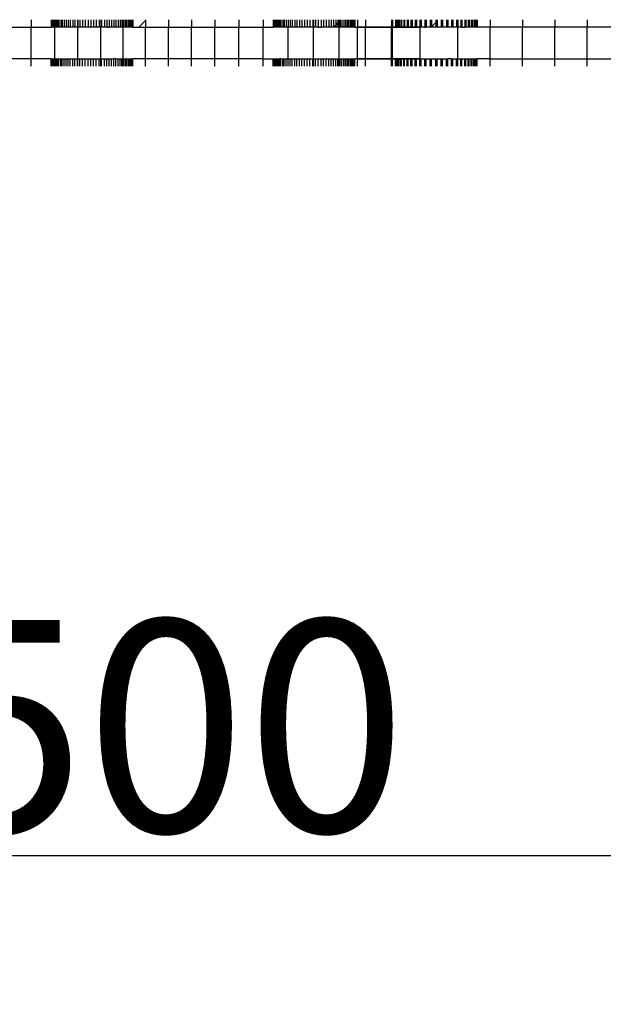
# Model space of a CAD drawing. Units: millimetres. Extents: x -4777 to 4724, y -6900 to 6951.
# Drawn here: x -54 to 221, y -1208 to -744 of the extents above; entities that cross this region are included whole.
import ezdxf

# ---------------------------------------------------------------- set-up
doc = ezdxf.new("R2010")
doc.units = ezdxf.units.MM
doc.styles.add('arial', font='arial.ttf')
doc.dimstyles.new('IS_1-50(mm)', dxfattribs={"dimtxt": 100, "dimasz": 100, "dimexe": 10, "dimexo": 50, "dimgap": 10, "dimtad": 1, "dimdec": 0, "dimrnd": 0.5, "dimzin": 0, "dimtxsty": 'arial', "dimcen": 50, "dimclrd": 256, "dimclre": 256, "dimclrt": 256, "dimadec": 1, "dimazin": 0, "dimtfac": 1, "dimtdec": 0, "dimtmove": 0, "dimatfit": 3, "dimfxl": 0, "dimtolj": 1, "dimtzin": 0, "dimlwd": -1, "dimlwe": -1, "dimarcsym": 0})

# ---------------------------------------------------------------- blocks, each defined once
blk = doc.blocks.new('*D1')
at = {"transparency": 16777216}
for p, q in [((-772.63, -796.29), (-772.63, -1148.16)), ((727.17, -798.26), (727.17, -1148.16)), ((-672.63, -1138.16), (627.17, -1138.16))]:
    blk.add_line(p, q, dxfattribs=at)
for points in [[(-672.63, -1121.49), (-672.63, -1154.82), (-772.63, -1138.16)], [(627.17, -1121.49), (627.17, -1154.82), (727.17, -1138.16)]]:
    blk.add_solid(points, dxfattribs=at)
at = {"layer": 'Defpoints', "color": 0, "transparency": 16777216}
for p in [(-772.63, -746.29), (727.17, -748.26), (727.17, -1138.16)]:
    blk.add_point(p, dxfattribs=at)
at = {"transparency": 16777216, "insert": (-22.73, -1077.1), "char_height": 100, "attachment_point": 5, "style": 'arial'}
blk.add_mtext('\\A1;1500', dxfattribs=at)
blk = doc.blocks.new('*D3')
at = {"transparency": 16777216}
for p, q in [((-2272.63, -838.34), (-2272.63, -3133.78)), ((2227.37, -838.34), (2227.37, -3133.78)), ((-2172.63, -3123.78), (2127.37, -3123.78))]:
    blk.add_line(p, q, dxfattribs=at)
for points in [[(-2172.63, -3107.11), (-2172.63, -3140.44), (-2272.63, -3123.78)], [(2127.37, -3107.11), (2127.37, -3140.44), (2227.37, -3123.78)]]:
    blk.add_solid(points, dxfattribs=at)
at = {"layer": 'Defpoints', "color": 0, "transparency": 16777216}
for p in [(-2272.63, -788.34), (2227.37, -788.34), (2227.37, -3123.78)]:
    blk.add_point(p, dxfattribs=at)
at = {"transparency": 16777216, "insert": (-22.63, -3062.72), "char_height": 100, "attachment_point": 5, "style": 'arial'}
blk.add_mtext('\\A1;4500', dxfattribs=at)

msp = doc.modelspace()

# ---------------------------------------------------------------- linework, layer by layer
for p, q in [((-59.56, -747.47), (-48.28, -747.47)), ((-48.28, -743.97), (-48.28, -747.47)), ((-48.28, -762.47), (-48.28, -747.47)), ((-48.28, -747.47), (-38.84, -747.47)), ((-38.84, -743.97), (-38.84, -747.47)), ((-38.76, -747.47), (-38.84, -747.47)), ((-38.76, -743.97), (-38.76, -747.47)), ((-38.58, -747.47), (-38.76, -747.47)), ((-38.58, -743.97), (-38.58, -747.47)), ((-38.33, -747.47), (-38.58, -747.47)), ((-38.33, -743.97), (-38.33, -747.47)), ((-37.98, -747.47), (-38.33, -747.47)), ((-37.98, -743.97), (-37.98, -747.47)), ((-37.59, -747.47), (-37.98, -747.47)), ((-37.59, -743.97), (-37.59, -747.47)), ((-37.59, -747.47), (-37.2, -747.47)), ((-37.2, -743.97), (-37.2, -747.47)), ((-37.2, -762.47), (-37.2, -747.47)), ((-37.07, -747.47), (-37.2, -747.47)), ((-37.07, -743.97), (-37.07, -747.47)), ((-36.55, -747.47), (-37.07, -747.47)), ((-36.55, -743.97), (-36.55, -747.47)), ((-35.88, -747.47), (-36.55, -747.47)), ((-35.88, -743.97), (-35.88, -747.47)), ((-35.24, -747.47), (-35.88, -747.47)), ((-35.24, -743.97), (-35.24, -747.47)), ((-34.42, -747.47), (-35.24, -747.47)), ((-34.42, -743.97), (-34.42, -747.47)), ((-33.68, -747.47), (-34.42, -747.47)), ((-33.68, -743.97), (-33.68, -747.47)), ((-32.73, -747.47), (-33.68, -747.47)), ((-32.73, -743.97), (-32.73, -747.47)), ((-31.88, -747.47), (-32.73, -747.47)), ((-31.88, -743.97), (-31.88, -747.47)), ((-30.83, -747.47), (-31.88, -747.47)), ((-30.83, -743.97), (-30.83, -747.47)), ((-29.89, -747.47), (-30.83, -747.47)), ((-29.89, -743.97), (-29.89, -747.47)), ((-28.74, -747.47), (-29.89, -747.47)), ((-28.74, -743.97), (-28.74, -747.47)), ((-27.7, -747.47), (-28.74, -747.47)), ((-27.7, -743.97), (-27.7, -747.47)), ((-26.48, -747.47), (-27.7, -747.47)), ((-26.48, -743.97), (-26.48, -747.47)), ((-26.29, -747.47), (-26.48, -747.47)), ((-26.29, -743.97), (-26.29, -747.47)), ((-26.29, -762.47), (-26.29, -747.47)), ((-25.36, -747.47), (-26.29, -747.47)), ((-25.36, -743.97), (-25.36, -747.47)), ((-24.07, -747.47), (-25.36, -747.47)), ((-24.07, -743.97), (-24.07, -747.47)), ((-22.87, -747.47), (-24.07, -747.47)), ((-22.87, -743.97), (-22.87, -747.47)), ((-21.55, -747.47), (-22.87, -747.47)), ((-21.55, -743.97), (-21.55, -747.47)), ((-20.27, -747.47), (-21.55, -747.47)), ((-20.27, -743.97), (-20.27, -747.47)), ((-18.94, -747.47), (-20.27, -747.47)), ((-18.94, -743.97), (-18.94, -747.47)), ((-17.65, -747.47), (-18.94, -747.47)), ((-17.65, -743.97), (-17.65, -747.47)), ((-16.34, -747.47), (-17.65, -747.47)), ((-16.34, -743.97), (-16.34, -747.47)), ((-15.56, -747.47), (-16.34, -747.47)), ((-15.56, -743.97), (-15.56, -747.47)), ((-15.56, -762.47), (-15.56, -747.47)), ((-15.13, -747.47), (-15.56, -747.47)), ((-15.13, -743.97), (-15.13, -747.47)), ((-13.85, -747.47), (-15.13, -747.47)), ((-13.85, -743.97), (-13.85, -747.47)), ((-12.73, -747.47), (-13.85, -747.47)), ((-12.73, -743.97), (-12.73, -747.47)), ((-12.73, -747.47), (-11.51, -747.47)), ((-11.51, -743.97), (-11.51, -747.47)), ((-10.47, -747.47), (-11.51, -747.47)), ((-10.47, -743.97), (-10.47, -747.47)), ((-9.32, -747.47), (-10.47, -747.47)), ((-9.32, -743.97), (-9.32, -747.47)), ((-8.38, -747.47), (-9.32, -747.47)), ((-8.38, -743.97), (-8.38, -747.47)), ((-7.32, -747.47), (-8.38, -747.47)), ((-7.32, -743.97), (-7.32, -747.47)), ((-6.47, -747.47), (-7.32, -747.47)), ((-6.47, -743.97), (-6.47, -747.47)), ((-5.53, -747.47), (-6.47, -747.47)), ((-5.53, -743.97), (-5.53, -747.47)), ((-4.99, -747.47), (-5.53, -747.47)), ((-4.99, -743.97), (-4.99, -747.47)), ((-4.99, -762.47), (-4.99, -747.47)), ((-4.78, -747.47), (-4.99, -747.47)), ((-4.78, -743.97), (-4.78, -747.47)), ((-3.97, -747.47), (-4.78, -747.47)), ((-3.97, -743.97), (-3.97, -747.47)), ((-3.33, -747.47), (-3.97, -747.47)), ((-3.33, -743.97), (-3.33, -747.47)), ((-2.66, -747.47), (-3.33, -747.47)), ((-2.66, -743.97), (-2.66, -747.47)), ((-2.14, -747.47), (-2.66, -747.47)), ((-2.14, -743.97), (-2.14, -747.47)), ((-1.62, -747.47), (-2.14, -747.47)), ((-1.62, -743.97), (-1.62, -747.47)), ((-1.23, -747.47), (-1.62, -747.47)), ((-1.23, -743.97), (-1.23, -747.47)), ((-0.88, -747.47), (-1.23, -747.47)), ((-0.88, -743.97), (-0.88, -747.47)), ((-0.63, -747.47), (-0.88, -747.47)), ((-0.63, -743.97), (-0.63, -747.47)), ((-0.45, -747.47), (-0.63, -747.47)), ((-0.45, -743.97), (-0.45, -747.47)), ((-0.37, -747.47), (-0.45, -747.47)), ((-0.37, -743.97), (-0.37, -747.47)), ((-0.37, -747.47), (0, -747.47)), ((0, -747.47), (2.48, -747.47)), ((5.59, -744.3), (2.48, -747.47)), ((2.48, -747.47), (5.59, -747.47)), ((5.59, -743.97), (5.59, -744.3)), ((5.59, -744.3), (5.59, -747.47)), ((5.59, -762.47), (5.59, -747.47)), ((5.59, -747.47), (16.32, -747.47)), ((16.32, -743.97), (16.32, -747.47)), ((16.32, -762.47), (16.32, -747.47)), ((16.32, -747.47), (27.22, -747.47)), ((27.22, -743.97), (27.22, -747.47)), ((27.22, -762.47), (27.22, -747.47)), ((27.22, -747.47), (38.3, -747.47)), ((38.3, -743.97), (38.3, -747.47)), ((38.3, -762.47), (38.3, -747.47)), ((38.3, -747.47), (49.58, -747.47)), ((49.58, -743.97), (49.58, -747.47)), ((49.58, -762.47), (49.58, -747.47)), ((49.58, -747.47), (61.07, -747.47)), ((61.07, -743.97), (61.07, -747.47)), ((61.07, -762.47), (61.07, -747.47)), ((61.07, -747.47), (65.79, -747.47)), ((65.79, -743.97), (65.79, -747.47)), ((65.88, -747.47), (65.79, -747.47)), ((65.88, -743.97), (65.88, -747.47)), ((66.06, -747.47), (65.88, -747.47)), ((66.06, -743.97), (66.06, -747.47)), ((66.3, -747.47), (66.06, -747.47)), ((66.3, -743.97), (66.3, -747.47)), ((66.66, -747.47), (66.3, -747.47)), ((66.66, -743.97), (66.66, -747.47)), ((67.05, -747.47), (66.66, -747.47)), ((67.05, -743.97), (67.05, -747.47)), ((67.56, -747.47), (67.05, -747.47)), ((67.56, -743.97), (67.56, -747.47)), ((68.08, -747.47), (67.56, -747.47)), ((68.08, -743.97), (68.08, -747.47)), ((68.76, -747.47), (68.08, -747.47)), ((68.76, -743.97), (68.76, -747.47)), ((69.4, -747.47), (68.76, -747.47)), ((69.4, -743.97), (69.4, -747.47)), ((70.21, -747.47), (69.4, -747.47)), ((70.21, -743.97), (70.21, -747.47)), ((70.96, -747.47), (70.21, -747.47)), ((70.96, -743.97), (70.96, -747.47)), ((71.9, -747.47), (70.96, -747.47)), ((71.9, -743.97), (71.9, -747.47)), ((72.75, -747.47), (71.9, -747.47)), ((72.75, -743.97), (72.75, -747.47)), ((72.75, -762.47), (72.75, -747.47)), ((73.8, -747.47), (72.75, -747.47)), ((73.8, -743.97), (73.8, -747.47)), ((74.75, -747.47), (73.8, -747.47)), ((74.75, -743.97), (74.75, -747.47)), ((75.9, -747.47), (74.75, -747.47)), ((75.9, -743.97), (75.9, -747.47)), ((76.93, -747.47), (75.9, -747.47)), ((76.93, -743.97), (76.93, -747.47)), ((78.16, -747.47), (76.93, -747.47)), ((78.16, -743.97), (78.16, -747.47)), ((79.28, -747.47), (78.16, -747.47)), ((79.28, -743.97), (79.28, -747.47)), ((80.56, -747.47), (79.28, -747.47)), ((80.56, -743.97), (80.56, -747.47)), ((81.76, -747.47), (80.56, -747.47)), ((81.76, -743.97), (81.76, -747.47)), ((83.08, -747.47), (81.76, -747.47)), ((83.08, -743.97), (83.08, -747.47)), ((84.36, -747.47), (83.08, -747.47)), ((84.36, -743.97), (84.36, -747.47)), ((84.71, -747.47), (84.36, -747.47)), ((84.71, -743.97), (84.71, -747.47)), ((84.71, -762.47), (84.71, -747.47)), ((85.69, -747.47), (84.71, -747.47)), ((85.69, -743.97), (85.69, -747.47)), ((86.98, -747.47), (85.69, -747.47)), ((86.98, -743.97), (86.98, -747.47)), ((86.98, -747.47), (88.3, -747.47)), ((88.3, -743.97), (88.3, -747.47)), ((89.5, -747.47), (88.3, -747.47)), ((89.5, -743.97), (89.5, -747.47)), ((90.78, -747.47), (89.5, -747.47)), ((90.78, -743.97), (90.78, -747.47)), ((91.88, -747.47), (90.78, -747.47)), ((91.9, -747.47), (91.88, -747.47)), ((91.9, -743.97), (91.9, -747.47)), ((93.13, -747.47), (91.9, -747.47)), ((93.13, -743.97), (93.13, -747.47)), ((94.16, -747.47), (93.13, -747.47)), ((94.16, -743.97), (94.16, -747.47)), ((94.36, -747.47), (94.16, -747.47)), ((95.31, -746.49), (94.36, -747.47)), ((95.31, -747.47), (94.36, -747.47)), ((95.31, -743.97), (95.31, -746.49)), ((96.25, -745.53), (95.31, -746.49)), ((95.31, -746.49), (95.31, -747.47)), ((96.25, -747.47), (95.31, -747.47)), ((96.25, -743.97), (96.25, -745.53)), ((96.89, -744.89), (96.25, -745.53)), ((96.25, -745.53), (96.25, -747.47)), ((96.89, -747.47), (96.25, -747.47)), ((96.89, -743.97), (96.89, -744.89)), ((97.31, -744.46), (96.89, -744.89)), ((96.89, -744.89), (96.89, -747.47)), ((96.89, -762.47), (96.89, -747.47)), ((97.31, -747.47), (96.89, -747.47)), ((97.31, -743.97), (97.31, -744.46)), ((97.31, -744.46), (97.31, -747.47)), ((98.16, -747.47), (97.31, -747.47)), ((98.16, -743.97), (98.16, -747.47)), ((99.1, -747.47), (98.16, -747.47)), ((99.1, -743.97), (99.1, -747.47)), ((99.85, -747.47), (99.1, -747.47)), ((99.85, -743.97), (99.85, -747.47)), ((100.66, -747.47), (99.85, -747.47)), ((100.66, -743.97), (100.66, -747.47)), ((101.3, -747.47), (100.66, -747.47)), ((101.3, -743.97), (101.3, -747.47)), ((101.97, -747.47), (101.3, -747.47)), ((101.97, -743.97), (101.97, -747.47)), ((102.49, -747.47), (101.97, -747.47)), ((102.49, -743.97), (102.49, -747.47)), ((103.01, -747.47), (102.49, -747.47)), ((103.01, -743.97), (103.01, -747.47)), ((103.4, -747.47), (103.01, -747.47)), ((103.4, -743.97), (103.4, -747.47)), ((103.76, -747.47), (103.4, -747.47)), ((103.76, -743.97), (103.76, -747.47)), ((104, -747.47), (103.76, -747.47)), ((104, -743.97), (104, -747.47)), ((104.18, -747.47), (104, -747.47)), ((104.18, -743.97), (104.18, -747.47)), ((104.27, -747.47), (104.18, -747.47)), ((104.27, -743.97), (104.27, -747.47)), ((104.27, -747.47), (109.32, -747.47)), ((105.42, -743.97), (105.42, -747.47)), ((105.42, -762.47), (105.42, -747.47)), ((135, -747.47), (105.42, -747.47)), ((121.46, -747.47), (105.42, -747.47)), ((109.32, -743.97), (109.32, -747.47)), ((109.32, -762.47), (109.32, -747.47)), ((109.32, -747.47), (122.02, -747.47)), ((121.46, -743.97), (121.46, -747.47)), ((121.46, -762.47), (121.46, -747.47)), ((123.44, -747.47), (121.46, -747.47)), ((122.02, -743.97), (122.02, -747.47)), ((122.02, -762.47), (122.02, -747.47)), ((122.02, -747.47), (135, -747.47)), ((123.44, -743.97), (123.44, -747.47)), ((123.57, -747.47), (123.44, -747.47)), ((123.57, -743.97), (123.57, -747.47)), ((123.66, -747.47), (123.57, -747.47)), ((123.66, -743.97), (123.66, -747.47)), ((124.04, -747.47), (123.66, -747.47)), ((124.04, -743.97), (124.04, -747.47)), ((124.21, -747.47), (124.04, -747.47)), ((124.21, -743.97), (124.21, -747.47)), ((124.21, -747.47), (124.82, -747.47)), ((124.82, -743.97), (124.82, -747.47)), ((125.08, -747.47), (124.82, -747.47)), ((125.08, -743.97), (125.08, -747.47)), ((125.9, -747.47), (125.08, -747.47)), ((125.9, -743.97), (125.9, -747.47)), ((126.23, -747.47), (125.9, -747.47)), ((126.23, -743.97), (126.23, -747.47)), ((127.25, -747.47), (126.23, -747.47)), ((127.25, -743.97), (127.25, -747.47)), ((127.65, -747.47), (127.25, -747.47)), ((127.65, -743.97), (127.65, -747.47)), ((128.84, -747.47), (127.65, -747.47)), ((128.84, -743.97), (128.84, -747.47)), ((129.31, -747.47), (128.84, -747.47)), ((129.31, -743.97), (129.31, -747.47)), ((130.66, -747.47), (129.31, -747.47)), ((130.66, -743.97), (130.66, -747.47)), ((131.19, -747.47), (130.66, -747.47)), ((131.19, -743.97), (131.19, -747.47)), ((132.69, -747.47), (131.19, -747.47)), ((132.69, -743.97), (132.69, -747.47)), ((133.26, -747.47), (132.69, -747.47)), ((133.26, -743.97), (133.26, -747.47)), ((134.89, -747.47), (133.26, -747.47)), ((134.89, -743.97), (134.89, -747.47)), ((135.5, -747.47), (134.89, -747.47)), ((135, -743.97), (135, -747.47)), ((135, -762.47), (135, -747.47)), ((135.5, -743.97), (135.5, -747.47)), ((137.25, -747.47), (135.5, -747.47)), ((137.25, -743.97), (137.25, -747.47)), ((137.25, -747.47), (137.75, -747.47)), ((137.89, -747.47), (137.75, -747.47)), ((137.89, -743.97), (137.89, -747.47)), ((139.74, -747.47), (137.89, -747.47)), ((139.74, -743.97), (139.74, -747.47)), ((140.23, -747.47), (139.74, -747.47)), ((140.4, -747.3), (140.23, -747.47)), ((140.4, -747.47), (140.23, -747.47)), ((140.4, -743.97), (140.4, -747.3)), ((142.35, -745.31), (140.4, -747.3)), ((140.4, -747.3), (140.4, -747.47)), ((142.35, -747.47), (140.4, -747.47)), ((142.35, -743.97), (142.35, -745.31)), ((143.01, -744.63), (142.35, -745.31)), ((142.35, -745.31), (142.35, -747.47)), ((143.01, -747.47), (142.35, -747.47)), ((143.01, -743.97), (143.01, -744.63)), ((143.01, -744.63), (143.01, -747.47)), ((144.96, -747.47), (143.01, -747.47)), ((144.96, -743.97), (144.96, -747.47)), ((145.62, -747.47), (144.96, -747.47)), ((145.62, -743.97), (145.62, -747.47)), ((147.48, -747.47), (145.62, -747.47)), ((147.48, -743.97), (147.48, -747.47)), ((148.12, -747.47), (147.48, -747.47)), ((148.12, -743.97), (148.12, -747.47)), ((149.87, -747.47), (148.12, -747.47)), ((149.87, -743.97), (149.87, -747.47)), ((150.48, -747.47), (149.87, -747.47)), ((150.48, -743.97), (150.48, -747.47)), ((152.11, -747.47), (150.48, -747.47)), ((152.11, -743.97), (152.11, -747.47)), ((152.68, -747.47), (152.11, -747.47)), ((152.68, -743.97), (152.68, -747.47)), ((152.71, -747.47), (152.68, -747.47)), ((152.71, -743.97), (152.71, -747.47)), ((152.71, -762.47), (152.71, -747.47)), ((154.18, -747.47), (152.71, -747.47)), ((154.18, -743.97), (154.18, -747.47)), ((154.7, -747.47), (154.18, -747.47)), ((154.7, -743.97), (154.7, -747.47)), ((154.7, -747.47), (156.06, -747.47)), ((156.06, -743.97), (156.06, -747.47)), ((156.52, -747.47), (156.06, -747.47)), ((156.52, -743.97), (156.52, -747.47)), ((157.71, -747.47), (156.52, -747.47)), ((157.71, -743.97), (157.71, -747.47)), ((158.12, -747.47), (157.71, -747.47)), ((158.12, -743.97), (158.12, -747.47)), ((159.13, -747.47), (158.12, -747.47)), ((159.13, -743.97), (159.13, -747.47)), ((159.47, -747.47), (159.13, -747.47)), ((159.47, -743.97), (159.47, -747.47)), ((160.29, -747.47), (159.47, -747.47)), ((160.29, -743.97), (160.29, -747.47)), ((160.54, -747.47), (160.29, -747.47)), ((160.54, -743.97), (160.54, -747.47)), ((161.15, -747.47), (160.54, -747.47)), ((161.15, -743.97), (161.15, -747.47)), ((161.33, -747.47), (161.15, -747.47)), ((161.33, -743.97), (161.33, -747.47)), ((161.71, -747.47), (161.33, -747.47)), ((161.71, -743.97), (161.71, -747.47)), ((161.8, -747.47), (161.71, -747.47)), ((161.8, -743.97), (161.8, -747.47)), ((161.93, -747.47), (161.8, -747.47)), ((161.93, -743.97), (161.93, -747.47)), ((168.04, -747.47), (161.93, -747.47)), ((168.04, -743.97), (168.04, -747.47)), ((168.04, -762.47), (168.04, -747.47)), ((183.27, -747.47), (168.04, -747.47)), ((183.27, -743.97), (183.27, -747.47)), ((183.27, -762.47), (183.27, -747.47)), ((198.47, -747.47), (183.27, -747.47)), ((198.47, -743.97), (198.47, -747.47)), ((198.47, -762.47), (198.47, -747.47)), ((213.69, -747.47), (198.47, -747.47)), ((213.69, -743.97), (213.69, -747.47)), ((213.69, -762.47), (213.69, -747.47)), ((229.01, -747.47), (213.69, -747.47)), ((-48.28, -762.47), (-59.56, -762.47)), ((-48.28, -765.96), (-48.28, -762.47)), ((-38.84, -762.47), (-48.28, -762.47)), ((-38.84, -765.96), (-38.84, -762.47)), ((-38.84, -762.47), (-38.76, -762.47)), ((-38.76, -765.96), (-38.76, -762.47)), ((-38.76, -762.47), (-38.58, -762.47)), ((-38.58, -765.96), (-38.58, -762.47)), ((-38.58, -762.47), (-38.33, -762.47)), ((-38.33, -765.96), (-38.33, -762.47)), ((-38.33, -762.47), (-37.98, -762.47)), ((-37.98, -765.96), (-37.98, -762.47)), ((-37.98, -762.47), (-37.59, -762.47)), ((-37.59, -765.96), (-37.59, -762.47)), ((-37.59, -762.47), (-37.2, -762.47)), ((-37.2, -765.96), (-37.2, -762.47)), ((-37.2, -762.47), (-37.07, -762.47)), ((-37.07, -765.96), (-37.07, -762.47)), ((-37.07, -762.47), (-36.55, -762.47)), ((-36.55, -765.96), (-36.55, -762.47)), ((-36.55, -762.47), (-35.88, -762.47)), ((-35.88, -765.96), (-35.88, -762.47)), ((-35.88, -762.47), (-35.24, -762.47)), ((-35.24, -765.96), (-35.24, -762.47)), ((-35.24, -762.47), (-34.42, -762.47)), ((-34.42, -765.96), (-34.42, -762.47)), ((-34.42, -762.47), (-33.68, -762.47)), ((-33.68, -765.96), (-33.68, -762.47)), ((-33.68, -762.47), (-32.73, -762.47)), ((-32.73, -765.96), (-32.73, -762.47)), ((-32.73, -762.47), (-31.88, -762.47)), ((-31.88, -765.96), (-31.88, -762.47)), ((-31.88, -762.47), (-30.83, -762.47)), ((-30.83, -765.96), (-30.83, -762.47)), ((-30.83, -762.47), (-29.89, -762.47)), ((-29.89, -765.96), (-29.89, -762.47)), ((-29.89, -762.47), (-28.74, -762.47)), ((-28.74, -765.96), (-28.74, -762.47)), ((-28.74, -762.47), (-27.7, -762.47)), ((-27.7, -765.96), (-27.7, -762.47)), ((-27.7, -762.47), (-26.48, -762.47)), ((-26.48, -765.96), (-26.48, -762.47)), ((-26.48, -762.47), (-26.29, -762.47)), ((-26.29, -765.96), (-26.29, -762.47)), ((-26.29, -762.47), (-25.36, -762.47)), ((-25.36, -765.96), (-25.36, -762.47)), ((-25.36, -762.47), (-24.07, -762.47)), ((-24.07, -765.96), (-24.07, -762.47)), ((-24.07, -762.47), (-22.87, -762.47)), ((-22.87, -765.96), (-22.87, -762.47)), ((-22.87, -762.47), (-21.55, -762.47)), ((-21.55, -765.96), (-21.55, -762.47)), ((-21.55, -762.47), (-20.27, -762.47)), ((-20.27, -765.96), (-20.27, -762.47)), ((-20.27, -762.47), (-18.94, -762.47)), ((-18.94, -765.96), (-18.94, -762.47)), ((-18.94, -762.47), (-17.65, -762.47)), ((-17.65, -765.96), (-17.65, -762.47)), ((-17.65, -762.47), (-16.34, -762.47)), ((-16.34, -765.96), (-16.34, -762.47)), ((-16.34, -762.47), (-15.56, -762.47)), ((-15.56, -765.96), (-15.56, -762.47)), ((-15.56, -762.47), (-15.13, -762.47)), ((-15.13, -765.96), (-15.13, -762.47)), ((-15.13, -762.47), (-13.85, -762.47)), ((-13.85, -765.96), (-13.85, -762.47)), ((-13.85, -762.47), (-12.73, -762.47)), ((-12.73, -765.96), (-12.73, -762.47)), ((-12.73, -762.47), (-11.51, -762.47)), ((-11.51, -765.96), (-11.51, -762.47)), ((-11.51, -762.47), (-10.47, -762.47)), ((-10.47, -765.96), (-10.47, -762.47)), ((-10.47, -762.47), (-9.32, -762.47)), ((-9.32, -765.96), (-9.32, -762.47)), ((-8.38, -762.47), (-9.32, -762.47)), ((-8.38, -765.96), (-8.38, -762.47)), ((-8.38, -762.47), (-7.32, -762.47)), ((-7.32, -765.96), (-7.32, -762.47)), ((-7.32, -762.47), (-6.47, -762.47)), ((-6.47, -765.96), (-6.47, -762.47)), ((-6.47, -762.47), (-5.53, -762.47)), ((-5.53, -765.96), (-5.53, -762.47)), ((-5.53, -762.47), (-4.99, -762.47)), ((-4.99, -765.96), (-4.99, -762.47)), ((-4.99, -762.47), (-4.78, -762.47)), ((-4.78, -765.96), (-4.78, -762.47)), ((-4.78, -762.47), (-3.97, -762.47)), ((-3.97, -765.96), (-3.97, -762.47)), ((-3.97, -762.47), (-3.33, -762.47)), ((-3.33, -765.96), (-3.33, -762.47)), ((-3.33, -762.47), (-2.66, -762.47)), ((-2.66, -765.96), (-2.66, -762.47)), ((-2.66, -762.47), (-2.14, -762.47)), ((-2.14, -765.96), (-2.14, -762.47)), ((-2.14, -762.47), (-1.62, -762.47)), ((-1.62, -765.96), (-1.62, -762.47)), ((-1.62, -762.47), (-1.23, -762.47)), ((-1.23, -765.96), (-1.23, -762.47)), ((-1.23, -762.47), (-0.88, -762.47)), ((-0.88, -765.96), (-0.88, -762.47)), ((-0.88, -762.47), (-0.63, -762.47)), ((-0.63, -765.96), (-0.63, -762.47)), ((-0.63, -762.47), (-0.45, -762.47)), ((-0.45, -762.47), (-0.37, -762.47)), ((-0.45, -765.96), (-0.45, -762.47)), ((-0.37, -765.96), (-0.37, -762.47)), ((5.59, -762.47), (-0.37, -762.47)), ((5.59, -765.96), (5.59, -762.47)), ((16.32, -762.47), (5.59, -762.47)), ((16.32, -765.96), (16.32, -762.47)), ((27.22, -762.47), (16.32, -762.47)), ((27.22, -765.96), (27.22, -762.47)), ((38.3, -762.47), (27.22, -762.47)), ((38.3, -765.96), (38.3, -762.47)), ((49.58, -762.47), (38.3, -762.47)), ((49.58, -765.96), (49.58, -762.47)), ((61.07, -762.47), (49.58, -762.47)), ((61.07, -765.96), (61.07, -762.47)), ((61.07, -762.47), (65.79, -762.47)), ((65.79, -765.96), (65.79, -762.47)), ((65.79, -762.47), (65.88, -762.47)), ((65.88, -765.96), (65.88, -762.47)), ((65.88, -762.47), (66.06, -762.47)), ((66.06, -765.96), (66.06, -762.47)), ((66.06, -762.47), (66.3, -762.47)), ((66.3, -765.96), (66.3, -762.47)), ((66.3, -762.47), (66.66, -762.47)), ((66.66, -765.96), (66.66, -762.47)), ((66.66, -762.47), (67.05, -762.47)), ((67.05, -765.96), (67.05, -762.47)), ((67.05, -762.47), (67.56, -762.47)), ((67.56, -765.96), (67.56, -762.47)), ((67.56, -762.47), (68.08, -762.47)), ((68.08, -765.96), (68.08, -762.47)), ((68.08, -762.47), (68.76, -762.47)), ((68.76, -765.96), (68.76, -762.47)), ((69.4, -762.47), (68.76, -762.47)), ((69.4, -765.96), (69.4, -762.47)), ((69.4, -762.47), (70.21, -762.47)), ((70.21, -765.96), (70.21, -762.47)), ((70.21, -762.47), (70.96, -762.47)), ((70.96, -765.96), (70.96, -762.47)), ((70.96, -762.47), (71.9, -762.47)), ((71.9, -765.96), (71.9, -762.47)), ((71.9, -762.47), (72.75, -762.47)), ((72.75, -765.96), (72.75, -762.47)), ((72.75, -762.47), (73.8, -762.47)), ((73.8, -765.96), (73.8, -762.47)), ((73.8, -762.47), (74.75, -762.47)), ((74.75, -765.96), (74.75, -762.47)), ((74.75, -762.47), (75.9, -762.47)), ((75.9, -765.96), (75.9, -762.47)), ((75.9, -762.47), (76.93, -762.47)), ((76.93, -765.96), (76.93, -762.47)), ((76.93, -762.47), (78.16, -762.47)), ((78.16, -765.96), (78.16, -762.47)), ((78.16, -762.47), (79.28, -762.47)), ((79.28, -765.96), (79.28, -762.47)), ((79.28, -762.47), (80.56, -762.47)), ((80.56, -765.96), (80.56, -762.47)), ((80.56, -762.47), (81.76, -762.47)), ((81.76, -765.96), (81.76, -762.47)), ((81.76, -762.47), (83.08, -762.47)), ((83.08, -765.96), (83.08, -762.47)), ((83.08, -762.47), (84.36, -762.47)), ((84.36, -765.96), (84.36, -762.47)), ((84.36, -762.47), (84.71, -762.47)), ((84.71, -765.96), (84.71, -762.47)), ((84.71, -762.47), (85.69, -762.47)), ((85.69, -765.96), (85.69, -762.47)), ((85.69, -762.47), (86.98, -762.47)), ((86.98, -765.96), (86.98, -762.47)), ((86.98, -762.47), (88.3, -762.47)), ((88.3, -765.96), (88.3, -762.47)), ((88.3, -762.47), (89.5, -762.47)), ((89.5, -765.96), (89.5, -762.47)), ((89.5, -762.47), (90.78, -762.47)), ((90.78, -765.96), (90.78, -762.47)), ((90.78, -762.47), (91.9, -762.47)), ((91.9, -765.96), (91.9, -762.47)), ((91.9, -762.47), (93.13, -762.47)), ((93.13, -765.96), (93.13, -762.47)), ((93.13, -762.47), (94.16, -762.47)), ((94.16, -765.96), (94.16, -762.47)), ((94.16, -762.47), (95.31, -762.47)), ((95.31, -765.96), (95.31, -762.47)), ((95.31, -762.47), (96.25, -762.47)), ((96.25, -765.96), (96.25, -762.47)), ((96.25, -762.47), (96.89, -762.47)), ((96.89, -765.96), (96.89, -762.47)), ((96.89, -762.47), (97.31, -762.47)), ((97.31, -765.96), (97.31, -762.47)), ((97.31, -762.47), (98.16, -762.47)), ((98.16, -765.96), (98.16, -762.47)), ((98.16, -762.47), (99.1, -762.47)), ((99.1, -765.96), (99.1, -762.47)), ((99.1, -762.47), (99.85, -762.47)), ((99.85, -765.96), (99.85, -762.47)), ((99.85, -762.47), (100.66, -762.47)), ((100.66, -765.96), (100.66, -762.47)), ((100.66, -762.47), (101.3, -762.47)), ((101.3, -765.96), (101.3, -762.47)), ((101.3, -762.47), (101.97, -762.47)), ((101.97, -765.96), (101.97, -762.47)), ((101.97, -762.47), (102.49, -762.47)), ((102.49, -765.96), (102.49, -762.47)), ((102.49, -762.47), (103.01, -762.47)), ((103.01, -765.96), (103.01, -762.47)), ((103.01, -762.47), (103.4, -762.47)), ((103.4, -765.96), (103.4, -762.47)), ((103.4, -762.47), (103.76, -762.47)), ((103.76, -765.96), (103.76, -762.47)), ((103.76, -762.47), (104, -762.47)), ((104, -765.96), (104, -762.47)), ((104, -762.47), (104.18, -762.47)), ((104.18, -765.96), (104.18, -762.47)), ((104.18, -762.47), (104.27, -762.47)), ((104.27, -765.96), (104.27, -762.47)), ((109.32, -762.47), (104.27, -762.47)), ((105.42, -765.96), (105.42, -762.47)), ((121.46, -762.47), (105.42, -762.47)), ((105.42, -762.47), (135, -762.47)), ((109.32, -765.96), (109.32, -762.47)), ((122.02, -762.47), (109.32, -762.47)), ((121.46, -765.96), (121.46, -762.47)), ((123.44, -762.47), (121.46, -762.47)), ((122.02, -765.96), (122.02, -762.47)), ((135, -762.47), (122.02, -762.47)), ((123.44, -765.96), (123.44, -762.47)), ((123.44, -762.47), (123.57, -762.47)), ((123.57, -765.96), (123.57, -762.47)), ((123.57, -762.47), (123.66, -762.47)), ((123.66, -765.96), (123.66, -762.47)), ((123.66, -762.47), (124.04, -762.47)), ((124.04, -765.96), (124.04, -762.47)), ((124.04, -762.47), (124.21, -762.47)), ((124.21, -765.96), (124.21, -762.47)), ((124.21, -762.47), (124.82, -762.47)), ((124.82, -765.96), (124.82, -762.47)), ((124.82, -762.47), (125.08, -762.47)), ((125.08, -765.96), (125.08, -762.47)), ((125.08, -762.47), (125.9, -762.47)), ((125.9, -765.96), (125.9, -762.47)), ((125.9, -762.47), (126.23, -762.47)), ((126.23, -765.96), (126.23, -762.47)), ((126.23, -762.47), (127.25, -762.47)), ((127.25, -765.96), (127.25, -762.47)), ((127.25, -762.47), (127.65, -762.47)), ((127.65, -765.96), (127.65, -762.47)), ((127.65, -762.47), (128.84, -762.47)), ((128.84, -765.96), (128.84, -762.47)), ((128.84, -762.47), (129.31, -762.47)), ((129.31, -765.96), (129.31, -762.47)), ((129.31, -762.47), (130.66, -762.47)), ((130.66, -765.96), (130.66, -762.47)), ((130.66, -762.47), (131.19, -762.47)), ((131.19, -765.96), (131.19, -762.47)), ((131.19, -762.47), (132.69, -762.47)), ((132.69, -765.96), (132.69, -762.47)), ((132.69, -762.47), (133.26, -762.47)), ((133.26, -765.96), (133.26, -762.47)), ((133.26, -762.47), (134.89, -762.47)), ((134.89, -765.96), (134.89, -762.47)), ((134.89, -762.47), (135.5, -762.47)), ((135, -765.96), (135, -762.47)), ((135.5, -765.96), (135.5, -762.47)), ((135.5, -762.47), (137.25, -762.47)), ((137.25, -765.96), (137.25, -762.47)), ((137.25, -762.47), (137.89, -762.47)), ((137.89, -765.96), (137.89, -762.47)), ((137.89, -762.47), (139.74, -762.47)), ((139.74, -765.96), (139.74, -762.47)), ((139.74, -762.47), (140.4, -762.47)), ((140.4, -765.96), (140.4, -762.47)), ((140.4, -762.47), (142.35, -762.47)), ((142.35, -765.96), (142.35, -762.47)), ((142.35, -762.47), (143.01, -762.47)), ((143.01, -765.96), (143.01, -762.47)), ((143.01, -762.47), (144.96, -762.47)), ((144.96, -765.96), (144.96, -762.47)), ((144.96, -762.47), (145.62, -762.47)), ((145.62, -765.96), (145.62, -762.47)), ((145.62, -762.47), (147.48, -762.47)), ((147.48, -765.96), (147.48, -762.47)), ((147.48, -762.47), (148.12, -762.47)), ((148.12, -765.96), (148.12, -762.47)), ((149.87, -762.47), (148.12, -762.47)), ((149.87, -765.96), (149.87, -762.47)), ((149.87, -762.47), (150.48, -762.47)), ((150.48, -765.96), (150.48, -762.47)), ((150.48, -762.47), (152.11, -762.47)), ((152.11, -765.96), (152.11, -762.47)), ((152.11, -762.47), (152.68, -762.47)), ((152.68, -765.96), (152.68, -762.47)), ((152.68, -762.47), (152.71, -762.47)), ((152.71, -765.96), (152.71, -762.47)), ((152.71, -762.47), (154.18, -762.47)), ((154.18, -765.96), (154.18, -762.47)), ((154.18, -762.47), (154.7, -762.47)), ((154.7, -765.96), (154.7, -762.47)), ((154.7, -762.47), (156.06, -762.47)), ((156.06, -765.96), (156.06, -762.47)), ((156.06, -762.47), (156.52, -762.47)), ((156.52, -765.96), (156.52, -762.47)), ((156.52, -762.47), (157.71, -762.47)), ((157.71, -765.96), (157.71, -762.47)), ((157.71, -762.47), (158.12, -762.47)), ((158.12, -765.96), (158.12, -762.47)), ((158.12, -762.47), (159.13, -762.47)), ((159.13, -765.96), (159.13, -762.47)), ((159.13, -762.47), (159.47, -762.47)), ((159.47, -765.96), (159.47, -762.47)), ((159.47, -762.47), (160.29, -762.47)), ((160.29, -765.96), (160.29, -762.47)), ((160.29, -762.47), (160.54, -762.47)), ((160.54, -765.96), (160.54, -762.47)), ((160.54, -762.47), (161.15, -762.47)), ((161.15, -765.96), (161.15, -762.47)), ((161.15, -762.47), (161.33, -762.47)), ((161.33, -765.96), (161.33, -762.47)), ((161.33, -762.47), (161.71, -762.47)), ((161.71, -765.96), (161.71, -762.47)), ((161.71, -762.47), (161.8, -762.47)), ((161.8, -765.96), (161.8, -762.47)), ((161.8, -762.47), (161.93, -762.47)), ((161.93, -765.96), (161.93, -762.47)), ((168.04, -762.47), (161.93, -762.47)), ((168.04, -765.96), (168.04, -762.47)), ((168.04, -762.47), (183.27, -762.47)), ((183.27, -765.96), (183.27, -762.47)), ((183.27, -762.47), (198.47, -762.47)), ((198.47, -765.96), (198.47, -762.47)), ((198.47, -762.47), (213.69, -762.47)), ((213.69, -765.96), (213.69, -762.47)), ((213.69, -762.47), (229.01, -762.47))]:
    msp.add_line(p, q)

# ---------------------------------------------------------------- dimensions: what is measured, and where the dimension line sits
for base, p1, p2, picture, middle in [((727.17, -1138.16), (-772.63, -746.29), (727.17, -748.26), '*D1', (-22.73, -1077.1)), ((2227.37, -3123.78), (-2272.63, -788.34), (2227.37, -788.34), '*D3', (-22.63, -3062.72))]:
    dim = msp.add_linear_dim(base=base, p1=p1, p2=p2, dimstyle='IS_1-50(mm)')
    dim.commit()
    dim.dimension.update_dxf_attribs({"geometry": picture, "text_midpoint": middle})

doc.saveas('drawing.dxf')
